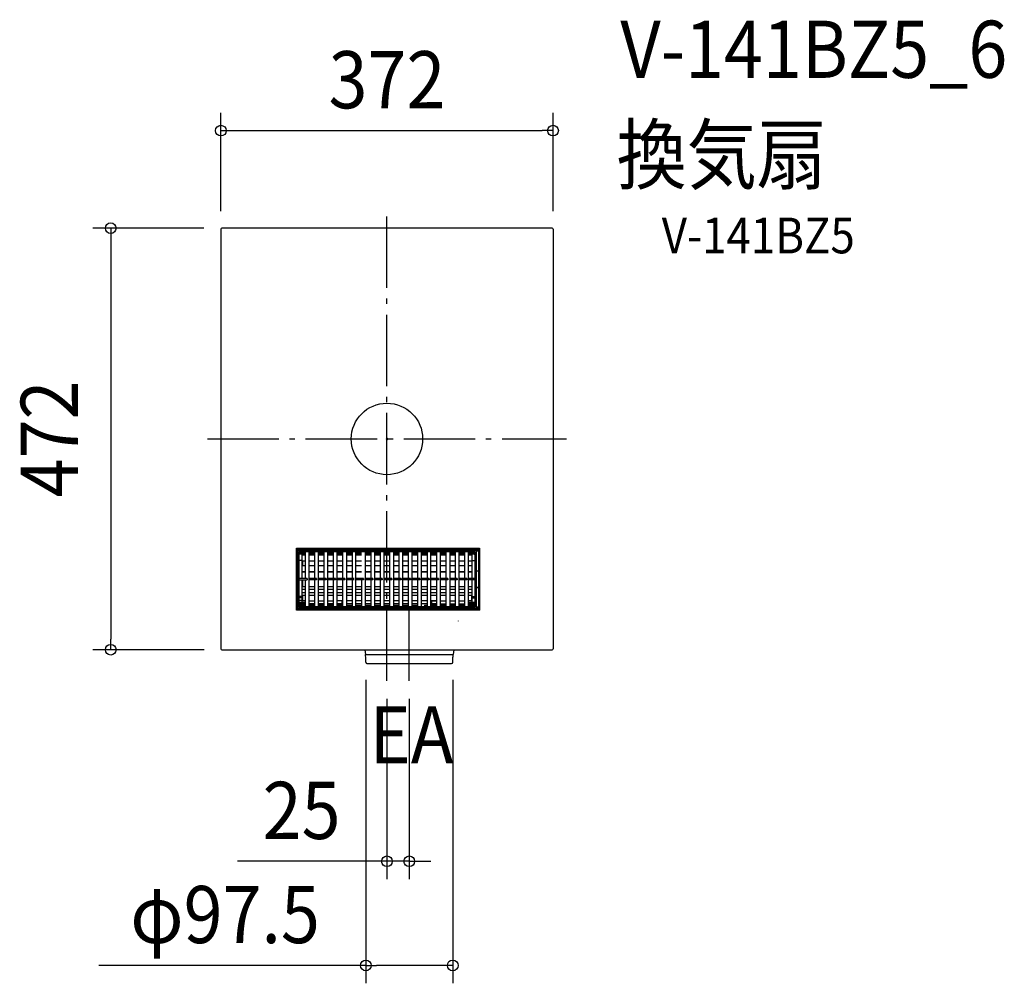
# Model space of a CAD drawing. Extents: x -411 to 692, y -610 to 469.
import ezdxf
from ezdxf.enums import TextEntityAlignment as Align

# ---------------------------------------------------------------- set-up
doc = ezdxf.new("R2010")
doc.units = 0
doc.header["$LTSCALE"] = 20
doc.header["$PDMODE"] = 3
doc.header["$PDSIZE"] = -2
doc.linetypes.add('DASHDOT', pattern=[5.5, 4, -0.6, 0.3, -0.6])
for name, color, linetype in [('ARRANGE', 1, 'CONTINUOUS'), ('BASIS', 6, 'DASHDOT'), ('DETAIL', 5, 'CONTINUOUS'), ('ETC', 61, 'CONTINUOUS'), ('NOTE', 4, 'CONTINUOUS'), ('OUTLINE', 3, 'CONTINUOUS'), ('SIZE', 30, 'CONTINUOUS')]:
    doc.layers.add(name, color=color, linetype=linetype)
doc.styles.get("Standard").update_dxf_attribs({"font": 'SIMPLEX.shx', "width": 0.9, "height": 64, "bigfont": 'BIGFONT.shx'})

msp = doc.modelspace()

# ---------------------------------------------------------------- linework, layer by layer
at = {"layer": 'ARRANGE', "color": 1, "linetype": 'CONTINUOUS'}
msp.add_circle((0, 0), 40, dxfattribs=at)
msp.add_point((0, 0), dxfattribs=at)
at = {"layer": 'BASIS', "color": 6, "linetype": 'DASHDOT'}
for p, q in [((0, -270.9), (0, 253.8)), ((-201.1, 0), (201.1, 0)), ((25, -270.9), (25, -192.3))]:
    msp.add_line(p, q, dxfattribs=at)
at = {"layer": 'DETAIL', "color": 5, "linetype": 'CONTINUOUS'}
for p, q in [((-186, 235), (-186, -235)), ((185, 236), (-185, 236)), ((186, 235), (186, -235)), ((-101.5, -122.2), (103.6, -122.2)), ((-101.5, -191.9), (-101.5, -122.2)), ((-100.2, -123.4), (-101.5, -122.2)), ((-100.5, -189.9), (-100.5, -124.2)), ((-100.5, -124.4), (100.1, -124.4)), ((-100, -124.4), (-100, -189.5)), ((-99.5, -123.2), (-98.8, -123.2)), ((-98.8, -123.2), (-98.2, -123.2)), ((-98.4, -126), (98.5, -126)), ((-98.4, -188), (-98.4, -126)), ((-91.7, -128), (-98.4, -128)), ((-91.7, -129.2), (-98.4, -129.2)), ((-98.2, -123.2), (-98.2, -123.2)), ((-98.2, -123.2), (-97.5, -123.2)), ((-97.5, -123.2), (-96.9, -123.2)), ((-96.9, -123.2), (-96.9, -123.2)), ((-96.9, -123.2), (-96.3, -123.2)), ((-96.3, -123.2), (-95.6, -123.2)), ((-95.6, -123.2), (-95.6, -123.2)), ((-95.6, -123.2), (-94.6, -123.2)), ((-94.3, -123.2), (-95, -123.2)), ((-95, -123.2), (-93, -123.2)), ((-95, -156.3), (-95, -128.7)), ((-91.7, -130.1), (-95, -130.1)), ((-94.6, -123.2), (-94.3, -123.2)), ((-94.5, -126.1), (-94.5, -130.1)), ((-94.3, -123.2), (-94.3, -123.2)), ((-93, -123.2), (-93, -123.2)), ((-93, -123.2), (-85.1, -123.2)), ((-91.7, -126.2), (-91.7, -156.1)), ((-87.2, -157.8), (-87.2, -126)), ((-81.2, -128), (-87.2, -128)), ((-81.2, -129.2), (-87.2, -129.2)), ((-81.2, -130.1), (-87.2, -130.1)), ((-85.1, -123.2), (-74.4, -123.2)), ((-81.2, -126.2), (-81.2, -156.1)), ((-76.7, -157.8), (-76.7, -126)), ((-70.7, -128), (-76.7, -128)), ((-70.7, -129.2), (-76.7, -129.2)), ((-70.7, -130.1), (-76.7, -130.1)), ((-74.4, -123.2), (-74.4, -123.2)), ((-74.4, -123.2), (-64.7, -123.2)), ((-70.7, -126.2), (-70.7, -156.1)), ((-66.2, -157.8), (-66.2, -126)), ((-60.2, -128), (-66.2, -128)), ((-60.2, -129.2), (-66.2, -129.2)), ((-60.2, -130.1), (-66.2, -130.1)), ((-64.7, -123.2), (-55.8, -123.2)), ((-60.2, -126.2), (-60.2, -156.1)), ((-55.8, -123.2), (-55.8, -123.2)), ((-55.8, -123.2), (-46.6, -123.2)), ((-55.7, -156.3), (-55.7, -126)), ((-49.7, -128), (-55.7, -128)), ((-49.7, -129.2), (-55.7, -129.2)), ((-49.7, -130.1), (-55.7, -130.1)), ((-49.7, -126.2), (-49.7, -156.1)), ((-46.6, -123.2), (-37.2, -123.2)), ((-45.2, -126), (-45.2, -157.8)), ((-39.1, -128), (-45.2, -128)), ((-39.1, -129.2), (-45.2, -129.2)), ((-39.1, -130.1), (-45.2, -130.1)), ((-39.1, -126.2), (-39.1, -156.1)), ((-37.2, -123.2), (-37.2, -123.2)), ((-37.2, -123.2), (-27.8, -123.2)), ((-34.7, -157.8), (-34.7, -126)), ((-28.6, -128), (-34.7, -128)), ((-28.6, -129.2), (-34.7, -129.2)), ((-28.6, -130.1), (-34.7, -130.1)), ((-27.8, -123.2), (-18.6, -123.2)), ((-24.2, -157.8), (-24.2, -126)), ((-18.1, -128), (-24.2, -128)), ((-18.1, -129.2), (-24.2, -129.2)), ((-18.1, -130.1), (-24.2, -130.1)), ((-18.6, -123.2), (-18.6, -123.2)), ((-18.6, -123.2), (-9.3, -123.2)), ((-18.1, -126.2), (-18.1, -156.1)), ((-13.7, -157.8), (-13.7, -126)), ((-7.6, -128), (-13.7, -128)), ((-7.6, -129.2), (-13.7, -129.2)), ((-7.6, -130.1), (-13.7, -130.1)), ((-9.3, -123.2), (0.1, -123.2)), ((-7.6, -126.2), (-7.6, -156.1)), ((-3.2, -157.8), (-3.2, -126)), ((-0.6, -128), (-3.2, -128)), ((2.9, -129.2), (-3.2, -129.2)), ((2.9, -130.1), (-3.2, -130.1)), ((-0.6, -126), (-0.6, -128)), ((0.1, -123.2), (0.1, -123.2)), ((0.1, -123.2), (9.4, -123.2)), ((0.6, -126.1), (0.6, -128)), ((2.9, -128), (0.6, -128)), ((2.9, -126.2), (2.9, -156.1)), ((7.3, -126), (7.3, -157.8)), ((13.4, -128), (7.3, -128)), ((13.4, -129.2), (7.3, -129.2)), ((13.4, -130.1), (7.3, -130.1)), ((9.4, -123.2), (18.7, -123.2)), ((13.4, -126.2), (13.4, -156.1)), ((17.8, -157.8), (17.8, -126)), ((23.9, -128), (17.8, -128)), ((23.9, -129.2), (17.8, -129.2)), ((23.9, -130.1), (17.8, -130.1)), ((18.7, -123.2), (18.7, -123.2)), ((18.7, -123.2), (28, -123.2)), ((23.9, -126.2), (23.9, -156.1)), ((28, -123.2), (37.3, -123.2)), ((28.3, -157.8), (28.3, -126)), ((34.4, -128), (28.3, -128)), ((34.4, -129.2), (28.3, -129.2)), ((34.4, -130.1), (28.3, -130.1)), ((34.4, -126.2), (34.4, -156.1)), ((37.3, -123.2), (37.3, -123.2)), ((37.3, -123.2), (46.7, -123.2)), ((38.8, -157.8), (38.8, -126)), ((44.9, -128), (38.8, -128)), ((44.9, -129.2), (38.8, -129.2)), ((44.9, -130.1), (38.8, -130.1)), ((44.9, -126), (44.9, -156.3)), ((46.7, -123.2), (55.9, -123.2)), ((49.3, -157.8), (49.3, -126)), ((55.4, -128), (49.3, -128)), ((55.4, -129.2), (49.3, -129.2)), ((55.4, -130.1), (49.3, -130.1)), ((55.4, -126.2), (55.4, -156.1)), ((55.9, -123.2), (55.9, -123.2)), ((55.9, -123.2), (64.8, -123.2)), ((59.8, -157.8), (59.8, -126)), ((65.9, -128), (59.8, -128)), ((65.9, -129.2), (59.8, -129.2)), ((65.9, -130.1), (59.8, -130.1)), ((64.8, -123.2), (74.5, -123.2)), ((65.9, -126.2), (65.9, -156.1)), ((70.3, -126), (70.3, -157.8)), ((76.4, -128), (70.3, -128)), ((76.4, -129.2), (70.3, -129.2)), ((76.4, -130.1), (70.3, -130.1)), ((74.5, -123.2), (74.5, -123.2)), ((74.5, -123.2), (85.2, -123.2)), ((76.4, -126.2), (76.4, -156.1)), ((80.8, -157.8), (80.8, -126)), ((86.9, -128), (80.8, -128)), ((86.9, -129.2), (80.8, -129.2)), ((86.9, -130.1), (80.8, -130.1)), ((85.2, -123.2), (93.1, -123.2)), ((86.9, -126.2), (86.9, -156.1)), ((91.3, -157.8), (91.3, -126)), ((97.8, -128), (91.3, -128)), ((97.8, -129.2), (91.3, -129.2)), ((95.1, -130.1), (91.3, -130.1)), ((93.1, -123.2), (93.1, -123.2)), ((93.1, -123.2), (95.3, -123.2)), ((94.6, -126), (94.6, -130.1)), ((95.9, -127.4), (94.6, -127.4)), ((95.3, -123.2), (94.8, -123.2)), ((94.8, -123.2), (94.8, -123.2)), ((94.8, -123.2), (95.3, -123.2)), ((95.1, -128.7), (95.1, -156.3)), ((95.3, -123.2), (96.5, -123.2)), ((96, -127.3), (95.9, -127.4)), ((96, -127.3), (96, -126)), ((96, -127.3), (98.3, -127.3)), ((96.5, -123.2), (96.5, -123.2)), ((96.5, -123.2), (97.4, -123.2)), ((97.4, -123.2), (98.2, -123.2)), ((97.8, -127.9), (97.8, -129.2)), ((98.5, -127.9), (97.8, -127.9)), ((97.8, -128.7), (98.5, -128.7)), ((97.8, -129.2), (98.5, -129.2)), ((98.2, -123.2), (98.2, -123.2)), ((98.2, -123.2), (99, -123.2)), ((98.3, -127.3), (98.3, -126)), ((98.3, -127.3), (98.5, -127.7)), ((98.5, -126), (98.5, -188)), ((99, -123.2), (99.9, -123.2)), ((99.9, -123.2), (99.9, -123.2)), ((99.9, -123.2), (100.7, -123.2)), ((100.1, -123.2), (100.1, -190.9)), ((100.4, -147.8), (100.4, -123.2)), ((100.4, -124), (102.6, -124)), ((102.6, -125.7), (100.4, -125.7)), ((100.7, -123.2), (101.6, -123.2)), ((102.3, -123.4), (103.6, -122.2)), ((102.6, -124.2), (102.6, -189.9)), ((103.6, -122.2), (103.6, -191.9)), ((-95, -136.1), (-98.4, -136.1)), ((-95, -136.5), (-91.7, -136.5)), ((-91.7, -141.9), (-95, -141.9)), ((-94.5, -136.5), (-94.5, -141.9)), ((-87.2, -136.5), (-81.2, -136.5)), ((-81.2, -141.9), (-87.2, -141.9)), ((-76.7, -136.5), (-70.7, -136.5)), ((-70.7, -141.9), (-76.7, -141.9)), ((-66.2, -136.5), (-60.2, -136.5)), ((-60.2, -141.9), (-66.2, -141.9)), ((-55.7, -136.5), (-49.7, -136.5)), ((-49.7, -141.9), (-55.7, -141.9)), ((-45.2, -136.5), (-39.1, -136.5)), ((-39.1, -141.9), (-45.2, -141.9)), ((-34.7, -136.5), (-28.6, -136.5)), ((-28.6, -141.9), (-34.7, -141.9)), ((-24.2, -136.5), (-18.1, -136.5)), ((-18.1, -141.9), (-24.2, -141.9)), ((-13.7, -136.5), (-7.6, -136.5)), ((-7.6, -141.9), (-13.7, -141.9)), ((-3.2, -136.5), (2.9, -136.5)), ((2.9, -141.9), (-3.2, -141.9)), ((7.3, -136.5), (13.4, -136.5)), ((13.4, -141.9), (7.3, -141.9)), ((17.8, -136.5), (23.9, -136.5)), ((23.9, -141.9), (17.8, -141.9)), ((28.3, -136.5), (34.4, -136.5)), ((34.4, -141.9), (28.3, -141.9)), ((38.8, -136.5), (44.9, -136.5)), ((44.9, -141.9), (38.8, -141.9)), ((49.3, -136.5), (55.4, -136.5)), ((55.4, -141.9), (49.3, -141.9)), ((59.8, -136.5), (65.9, -136.5)), ((65.9, -141.9), (59.8, -141.9)), ((70.3, -136.5), (76.4, -136.5)), ((76.4, -141.9), (70.3, -141.9)), ((80.8, -136.5), (86.9, -136.5)), ((86.9, -141.9), (80.8, -141.9)), ((91.3, -136.5), (95.1, -136.5)), ((95.1, -141.9), (91.3, -141.9)), ((95.1, -136.1), (98.5, -136.1)), ((-95, -148.3), (-91.7, -148.3)), ((-91.7, -149.3), (-95, -149.3)), ((-94.5, -148.3), (-94.5, -149.3)), ((-87.2, -148.3), (-81.2, -148.3)), ((-81.2, -149.3), (-87.2, -149.3)), ((-76.7, -148.3), (-70.7, -148.3)), ((-70.7, -149.3), (-76.7, -149.3)), ((-66.2, -148.3), (-60.2, -148.3)), ((-60.2, -149.3), (-66.2, -149.3)), ((-55.7, -148.3), (-49.7, -148.3)), ((-49.7, -149.3), (-55.7, -149.3)), ((-45.2, -148.3), (-39.1, -148.3)), ((-39.1, -149.3), (-45.2, -149.3)), ((-34.7, -148.3), (-28.6, -148.3)), ((-28.6, -149.3), (-34.7, -149.3)), ((-24.2, -148.3), (-18.1, -148.3)), ((-18.1, -149.3), (-24.2, -149.3)), ((-13.7, -148.3), (-7.6, -148.3)), ((-7.6, -149.3), (-13.7, -149.3)), ((-3.2, -148.3), (2.9, -148.3)), ((2.9, -149.3), (-3.2, -149.3)), ((7.3, -148.3), (13.4, -148.3)), ((13.4, -149.3), (7.3, -149.3)), ((17.8, -148.3), (23.9, -148.3)), ((23.9, -149.3), (17.8, -149.3)), ((28.3, -148.3), (34.4, -148.3)), ((34.4, -149.3), (28.3, -149.3)), ((38.8, -148.3), (44.9, -148.3)), ((44.9, -149.3), (38.8, -149.3)), ((49.3, -148.3), (55.4, -148.3)), ((55.4, -149.3), (49.3, -149.3)), ((59.8, -148.3), (65.9, -148.3)), ((65.9, -149.3), (59.8, -149.3)), ((70.3, -148.3), (76.4, -148.3)), ((76.4, -149.3), (70.3, -149.3)), ((80.8, -148.3), (86.9, -148.3)), ((86.9, -149.3), (80.8, -149.3)), ((91.3, -148.3), (95.1, -148.3)), ((95.1, -149.3), (91.3, -149.3)), ((100.4, -147.8), (100.3, -147.9)), ((102.6, -147.9), (100.3, -147.9)), ((100.3, -166.1), (100.3, -147.9)), ((-89.3, -156.3), (-98.4, -156.3)), ((-98.4, -157.8), (-89.3, -157.8)), ((-95, -155.7), (-91.7, -155.7)), ((-95, -183.2), (-95, -157.8)), ((-94.5, -155.7), (-94.5, -156.2)), ((-94.5, -157.8), (-94.5, -165.7)), ((-91.7, -157.9), (-91.7, -188)), ((-89.3, -156.3), (-89.3, -157.8)), ((-87.2, -155.7), (-81.2, -155.7)), ((-78.8, -156.3), (-87.2, -156.3)), ((-87.2, -188), (-87.2, -157.8)), ((-78.8, -157.8), (-87.2, -157.8)), ((-81.2, -157.9), (-81.2, -188)), ((-78.8, -156.3), (-78.8, -157.8)), ((-76.7, -155.7), (-70.7, -155.7)), ((-68.2, -156.3), (-76.7, -156.3)), ((-68.2, -157.8), (-76.7, -157.8)), ((-76.7, -188), (-76.7, -157.8)), ((-70.7, -157.9), (-70.7, -188)), ((-68.2, -156.3), (-68.2, -157.8)), ((-66.2, -155.7), (-60.2, -155.7)), ((-57.7, -156.3), (-66.2, -156.3)), ((-57.7, -157.8), (-66.2, -157.8)), ((-66.2, -188), (-66.2, -157.8)), ((-60.2, -157.9), (-60.2, -188)), ((-57.7, -156.3), (-57.7, -157.8)), ((-55.7, -155.7), (-49.7, -155.7)), ((-47.2, -156.3), (-55.7, -156.3)), ((-55.7, -188), (-55.7, -156.3)), ((-47.2, -157.8), (-55.7, -157.8)), ((-49.7, -157.9), (-49.7, -188)), ((-47.2, -156.3), (-47.2, -157.8)), ((-45.2, -155.7), (-39.1, -155.7)), ((-36.7, -156.3), (-45.2, -156.3)), ((-45.2, -157.8), (-45.2, -188)), ((-36.7, -157.8), (-45.2, -157.8)), ((-39.1, -157.9), (-39.1, -188)), ((-34.7, -155.7), (-28.6, -155.7)), ((-26.2, -156.3), (-34.7, -156.3)), ((-26.2, -157.8), (-34.7, -157.8)), ((-34.7, -188), (-34.7, -157.8)), ((-28.6, -157.9), (-28.6, -188)), ((-26.2, -156.3), (-26.2, -157.8)), ((-24.2, -155.7), (-18.1, -155.7)), ((-15.7, -156.3), (-24.2, -156.3)), ((-24.2, -188), (-24.2, -157.8)), ((-15.7, -157.8), (-24.2, -157.8)), ((-18.1, -157.9), (-18.1, -188)), ((-15.7, -156.3), (-15.7, -157.8)), ((-13.7, -155.7), (-7.6, -155.7)), ((-5.2, -156.3), (-13.7, -156.3)), ((-13.7, -188), (-13.7, -157.8)), ((-5.2, -157.8), (-13.7, -157.8)), ((-7.6, -157.9), (-7.6, -188)), ((-5.2, -156.3), (-5.2, -157.8)), ((-3.2, -155.7), (2.9, -155.7)), ((5.3, -156.3), (-3.2, -156.3)), ((-3.2, -188), (-3.2, -157.8)), ((5.3, -157.8), (-3.2, -157.8)), ((2.9, -157.9), (2.9, -188)), ((5.3, -156.3), (5.3, -157.8)), ((7.3, -155.7), (13.4, -155.7)), ((15.8, -156.3), (7.3, -156.3)), ((15.8, -157.8), (7.3, -157.8)), ((7.3, -157.8), (7.3, -188)), ((13.4, -157.9), (13.4, -188)), ((15.8, -156.3), (15.8, -157.8)), ((17.8, -155.7), (23.9, -155.7)), ((26.3, -156.3), (17.8, -156.3)), ((17.8, -188), (17.8, -157.8)), ((26.3, -157.8), (17.8, -157.8)), ((23.9, -157.9), (23.9, -188)), ((26.3, -156.3), (26.3, -157.8)), ((28.3, -155.7), (34.4, -155.7)), ((36.8, -156.3), (28.3, -156.3)), ((28.3, -188), (28.3, -157.8)), ((36.8, -157.8), (28.3, -157.8)), ((34.4, -157.9), (34.4, -188)), ((36.8, -156.3), (36.8, -157.8)), ((38.8, -155.7), (44.9, -155.7)), ((47.3, -156.3), (38.8, -156.3)), ((38.8, -188), (38.8, -157.8)), ((47.3, -157.8), (38.8, -157.8)), ((44.9, -157.8), (44.9, -188)), ((47.3, -156.3), (47.3, -157.8)), ((49.3, -155.7), (55.4, -155.7)), ((57.8, -156.3), (49.3, -156.3)), ((57.8, -157.8), (49.3, -157.8)), ((49.3, -188), (49.3, -157.8)), ((55.4, -157.9), (55.4, -188)), ((57.8, -156.3), (57.8, -157.8)), ((59.8, -155.7), (65.9, -155.7)), ((68.3, -156.3), (59.8, -156.3)), ((59.8, -188), (59.8, -157.8)), ((68.3, -157.8), (59.8, -157.8)), ((65.9, -157.9), (65.9, -187.8)), ((68.3, -156.3), (68.3, -157.8)), ((70.3, -155.7), (76.4, -155.7)), ((78.8, -156.3), (70.3, -156.3)), ((78.8, -157.8), (70.3, -157.8)), ((70.3, -157.8), (70.3, -188)), ((76.4, -157.9), (76.4, -187.8)), ((78.8, -156.3), (78.8, -157.8)), ((80.8, -155.7), (86.9, -155.7)), ((89.3, -156.3), (80.8, -156.3)), ((80.8, -188), (80.8, -157.8)), ((89.3, -157.8), (80.8, -157.8)), ((86.9, -157.9), (86.9, -187.8)), ((89.3, -156.3), (89.3, -157.8)), ((91.3, -155.7), (95.1, -155.7)), ((98.5, -156.3), (91.3, -156.3)), ((91.3, -188), (91.3, -157.8)), ((98.5, -157.8), (91.3, -157.8)), ((95.1, -157.8), (95.1, -183.2)), ((-95, -176.3), (-98.4, -176.3)), ((-91.7, -165.7), (-95, -165.7)), ((-91.7, -168.5), (-95, -168.5)), ((-95, -172.1), (-91.7, -172.1)), ((-95, -174.9), (-91.7, -174.9)), ((-94.5, -174.9), (-94.5, -181.3)), ((-81.2, -165.7), (-87.2, -165.7)), ((-81.2, -168.5), (-87.2, -168.5)), ((-87.2, -172.1), (-81.2, -172.1)), ((-87.2, -174.9), (-81.2, -174.9)), ((-70.7, -165.7), (-76.7, -165.7)), ((-70.7, -168.5), (-76.7, -168.5)), ((-76.7, -172.1), (-70.7, -172.1)), ((-76.7, -174.9), (-70.7, -174.9)), ((-60.2, -165.7), (-66.2, -165.7)), ((-60.2, -168.5), (-66.2, -168.5)), ((-66.2, -172.1), (-60.2, -172.1)), ((-66.2, -174.9), (-60.2, -174.9)), ((-49.7, -165.7), (-55.7, -165.7)), ((-49.7, -168.5), (-55.7, -168.5)), ((-55.7, -172.1), (-49.7, -172.1)), ((-55.7, -174.9), (-49.7, -174.9)), ((-39.1, -165.7), (-45.2, -165.7)), ((-39.1, -168.5), (-45.2, -168.5)), ((-45.2, -172.1), (-39.1, -172.1)), ((-45.2, -174.9), (-39.1, -174.9)), ((-28.6, -165.7), (-34.7, -165.7)), ((-28.6, -168.5), (-34.7, -168.5)), ((-34.7, -172.1), (-28.6, -172.1)), ((-34.7, -174.9), (-28.6, -174.9)), ((-18.1, -165.7), (-24.2, -165.7)), ((-18.1, -168.5), (-24.2, -168.5)), ((-24.2, -172.1), (-18.1, -172.1)), ((-24.2, -174.9), (-18.1, -174.9)), ((-7.6, -165.7), (-13.7, -165.7)), ((-7.6, -168.5), (-13.7, -168.5)), ((-13.7, -172.1), (-7.6, -172.1)), ((-13.7, -174.9), (-7.6, -174.9)), ((2.9, -165.7), (-3.2, -165.7)), ((2.9, -168.5), (-3.2, -168.5)), ((-3.2, -172.1), (2.9, -172.1)), ((-3.2, -174.9), (2.9, -174.9)), ((13.4, -165.7), (7.3, -165.7)), ((13.4, -168.5), (7.3, -168.5)), ((7.3, -172.1), (13.4, -172.1)), ((7.3, -174.9), (13.4, -174.9)), ((23.9, -165.7), (17.8, -165.7)), ((23.9, -168.5), (17.8, -168.5)), ((17.8, -172.1), (23.9, -172.1)), ((17.8, -174.9), (23.9, -174.9)), ((34.4, -165.7), (28.3, -165.7)), ((34.4, -168.5), (28.3, -168.5)), ((28.3, -172.1), (34.4, -172.1)), ((28.3, -174.9), (34.4, -174.9)), ((44.9, -165.7), (38.8, -165.7)), ((44.9, -168.5), (38.8, -168.5)), ((38.8, -172.1), (44.9, -172.1)), ((38.8, -174.9), (44.9, -174.9)), ((55.4, -165.7), (49.3, -165.7)), ((55.4, -168.5), (49.3, -168.5)), ((49.3, -172.1), (55.4, -172.1)), ((49.3, -174.9), (55.4, -174.9)), ((65.9, -165.7), (59.8, -165.7)), ((65.9, -168.5), (59.8, -168.5)), ((59.8, -172.1), (65.9, -172.1)), ((59.8, -174.9), (65.9, -174.9)), ((76.4, -165.7), (70.3, -165.7)), ((76.4, -168.5), (70.3, -168.5)), ((70.3, -172.1), (76.4, -172.1)), ((70.3, -174.9), (76.4, -174.9)), ((86.9, -165.7), (80.8, -165.7)), ((86.9, -168.5), (80.8, -168.5)), ((80.8, -172.1), (86.9, -172.1)), ((80.8, -174.9), (86.9, -174.9)), ((95.1, -165.7), (91.3, -165.7)), ((95.1, -168.5), (91.3, -168.5)), ((91.3, -172.1), (95.1, -172.1)), ((91.3, -174.9), (95.1, -174.9)), ((94.6, -174.9), (94.6, -181.3)), ((95.1, -176.3), (98.5, -176.3)), ((100.3, -166.1), (102.6, -166.1)), ((100.4, -166.2), (100.3, -166.1)), ((100.4, -166.2), (102.6, -166.2)), ((100.4, -190.9), (100.4, -166.2)), ((-95, -177.9), (-98.4, -177.9)), ((-95, -180.8), (-98.4, -180.8)), ((-91.7, -183.2), (-98.4, -183.2)), ((-98.4, -184.3), (-91.7, -184.3)), ((-91.7, -184.9), (-98.4, -184.9)), ((-98.4, -186.2), (-91.7, -186.2)), ((-91.7, -181.3), (-94.5, -181.3)), ((-81.2, -181.6), (-87.2, -181.6)), ((-87.2, -184.3), (-81.2, -184.3)), ((-81.2, -184.9), (-87.2, -184.9)), ((-87.2, -186.2), (-81.2, -186.2)), ((-70.7, -181.6), (-76.7, -181.6)), ((-76.7, -184.3), (-70.7, -184.3)), ((-70.7, -184.9), (-76.7, -184.9)), ((-76.7, -186.2), (-70.7, -186.2)), ((-60.2, -181.6), (-66.2, -181.6)), ((-66.2, -184.3), (-60.2, -184.3)), ((-60.2, -184.9), (-66.2, -184.9)), ((-66.2, -186.2), (-60.2, -186.2)), ((-49.7, -181.3), (-55.7, -181.3)), ((-55.7, -184.3), (-49.7, -184.3)), ((-49.7, -184.9), (-55.7, -184.9)), ((-55.7, -186.2), (-49.7, -186.2)), ((-50, -184.3), (-50, -181.3)), ((-39.1, -181.3), (-45.2, -181.3)), ((-45.2, -184.3), (-39.1, -184.3)), ((-45.2, -186.1), (-39.1, -186.1)), ((-41.8, -188), (-41.8, -186)), ((-40.2, -188), (-40.2, -186.1)), ((-28.6, -181.3), (-34.7, -181.3)), ((-34.7, -184.3), (-28.6, -184.3)), ((-34.7, -186.1), (-28.6, -186.1)), ((-18.1, -181.3), (-24.2, -181.3)), ((-24.2, -184.3), (-18.1, -184.3)), ((-24.2, -186.1), (-18.1, -186.1)), ((-7.6, -181.3), (-13.7, -181.3)), ((-13.7, -184.3), (-7.6, -184.3)), ((-13.7, -186.1), (-7.6, -186.1)), ((2.9, -181.3), (-3.2, -181.3)), ((-3.2, -184.3), (2.9, -184.3)), ((-3.2, -186.1), (2.9, -186.1)), ((13.4, -181.3), (7.3, -181.3)), ((7.3, -184.3), (13.4, -184.3)), ((7.3, -186.1), (13.4, -186.1)), ((23.9, -181.3), (17.8, -181.3)), ((17.8, -184.3), (23.9, -184.3)), ((17.8, -186.1), (23.9, -186.1)), ((34.4, -181.3), (28.3, -181.3)), ((28.3, -184.3), (34.4, -184.3)), ((28.3, -186.1), (34.4, -186.1)), ((44.9, -181.3), (38.8, -181.3)), ((38.8, -184.3), (44.9, -184.3)), ((42, -186.2), (44.9, -186.2)), ((42, -186.2), (42, -188)), ((55.4, -181.3), (49.3, -181.3)), ((49.3, -184.3), (55.4, -184.3)), ((55.4, -184.9), (49.3, -184.9)), ((49.3, -186.2), (55.4, -186.2)), ((50.1, -184.3), (50.1, -181.3)), ((55.4, -181.6), (50.1, -181.6)), ((65.9, -181.6), (59.8, -181.6)), ((65.9, -184.9), (59.8, -184.9)), ((59.8, -186.2), (65.9, -186.2)), ((76.4, -181.6), (70.3, -181.6)), ((76.4, -184.9), (70.3, -184.9)), ((70.3, -186.2), (76.4, -186.2)), ((86.9, -181.6), (80.8, -181.6)), ((86.9, -184.9), (80.8, -184.9)), ((80.8, -186.2), (86.9, -186.2)), ((94.6, -181.3), (91.3, -181.3)), ((98.5, -183.2), (91.3, -183.2)), ((91.3, -184.3), (98.5, -184.3)), ((98.5, -184.9), (91.3, -184.9)), ((91.3, -186.2), (98.4, -186.2)), ((95.1, -177.9), (98.5, -177.9)), ((-101.5, -191.9), (-100.2, -190.6)), ((103.6, -191.9), (-101.5, -191.9)), ((100.1, -189.5), (-100.5, -189.5)), ((-98.8, -190.9), (-99.5, -190.9)), ((-98.2, -190.9), (-98.8, -190.9)), ((98.5, -188), (-98.4, -188)), ((-97.5, -190.9), (-98.2, -190.9)), ((-98.2, -190.9), (-98.2, -190.9)), ((-96.9, -190.9), (-97.5, -190.9)), ((-96.3, -190.9), (-96.9, -190.9)), ((-96.9, -190.9), (-96.9, -190.9)), ((-95.6, -190.9), (-96.3, -190.9)), ((-94.6, -190.9), (-95.6, -190.9)), ((-95.6, -190.9), (-95.6, -190.9)), ((-93, -190.9), (-95, -190.9)), ((-95, -190.9), (-94.3, -190.9)), ((-94.3, -190.9), (-94.6, -190.9)), ((-94.3, -190.9), (-94.3, -190.9)), ((-85.1, -190.9), (-93, -190.9)), ((-93, -190.9), (-93, -190.9)), ((-74.4, -190.9), (-85.1, -190.9)), ((-64.7, -190.9), (-74.4, -190.9)), ((-74.4, -190.9), (-74.4, -190.9)), ((-55.8, -190.9), (-64.7, -190.9)), ((-46.6, -190.9), (-55.8, -190.9)), ((-55.8, -190.9), (-55.8, -190.9)), ((-37.2, -190.9), (-46.6, -190.9)), ((-27.8, -190.9), (-37.2, -190.9)), ((-37.2, -190.9), (-37.2, -190.9)), ((-18.6, -190.9), (-27.8, -190.9)), ((-9.3, -190.9), (-18.6, -190.9)), ((-18.6, -190.9), (-18.6, -190.9)), ((0.1, -190.9), (-9.3, -190.9)), ((9.4, -190.9), (0.1, -190.9)), ((0.1, -190.9), (0.1, -190.9)), ((18.7, -190.9), (9.4, -190.9)), ((28, -190.9), (18.7, -190.9)), ((18.7, -190.9), (18.7, -190.9)), ((37.3, -190.9), (28, -190.9)), ((46.7, -190.9), (37.3, -190.9)), ((37.3, -190.9), (37.3, -190.9)), ((55.9, -190.9), (46.7, -190.9)), ((64.8, -190.9), (55.9, -190.9)), ((55.9, -190.9), (55.9, -190.9)), ((74.5, -190.9), (64.8, -190.9)), ((85.2, -190.9), (74.5, -190.9)), ((74.5, -190.9), (74.5, -190.9)), ((93.1, -190.9), (85.2, -190.9)), ((95.3, -190.9), (93.1, -190.9)), ((93.1, -190.9), (93.1, -190.9)), ((95.3, -190.9), (94.8, -190.9)), ((94.8, -190.9), (94.8, -190.9)), ((94.8, -190.9), (95.3, -190.9)), ((96.5, -190.9), (95.3, -190.9)), ((97.4, -190.9), (96.5, -190.9)), ((96.5, -190.9), (96.5, -190.9)), ((98.2, -190.9), (97.4, -190.9)), ((99, -190.9), (98.2, -190.9)), ((98.2, -190.9), (98.2, -190.9)), ((99.9, -190.9), (99, -190.9)), ((100.7, -190.9), (99.9, -190.9)), ((99.9, -190.9), (99.9, -190.9)), ((102.6, -188.4), (100.4, -188.4)), ((102.6, -190), (100.4, -190)), ((101.6, -190.9), (100.7, -190.9)), ((102.3, -190.6), (103.6, -191.9)), ((80, -204), (80, -203.6)), ((-185, -236), (74.8, -236)), ((-24.8, -236), (-24, -241.2)), ((-24, -241.2), (74, -241.2)), ((74.8, -236), (74, -241.2)), ((74.8, -236), (185, -236)), ((-23.7, -249.9), (-23.7, -244.4)), ((-22.4, -251.3), (72.4, -251.3)), ((73.7, -249.9), (73.7, -244.4))]:
    msp.add_line(p, q, dxfattribs=at)
for centre, radius, start, end in [((-185, 235), 1, 90, 180), ((185, 235), 1, 0, 90), ((-99.4, -124.2), 1.03, 136.2609, 179.9628), ((-99.5, -124.2), 1.03, 90.0301, 134.1861), ((101.6, -124.2), 1.03, 45.8101, 89.9693), ((101.5, -124.2), 1.03, 0.0392, 43.7327), ((-99.4, -189.9), 1.03, 180.0392, 223.7371), ((-99.5, -189.8), 1.03, 225.8146, 269.9692), ((101.6, -189.8), 1.03, 270.03, 314.1905), ((101.5, -189.9), 1.03, 316.2673, 359.9608), ((-185, -235), 1, 180, 270), ((-43.8, -244.4), 20, 0, 9.1046), ((93.7, -244.4), 20, 170.8954, 180), ((185, -235), 1, 270, 0), ((-22.4, -249.9), 1.38, 180, 270), ((72.4, -249.9), 1.38, 270, 0)]:
    msp.add_arc(centre, radius, start, end, dxfattribs=at)
at = {"layer": 'OUTLINE', "color": 3, "linetype": 'CONTINUOUS'}
for p, q in [((-186, 235), (-186, -235)), ((185, 236), (-185, 236)), ((186, 235), (186, -235)), ((-185, -236), (-24.8, -236)), ((-24.8, -236), (-24, -241.2)), ((74.8, -236), (74, -241.2)), ((74.8, -236), (185, -236)), ((-23.7, -249.9), (-23.7, -244.4)), ((-22.4, -251.3), (72.4, -251.3)), ((73.7, -249.9), (73.7, -244.4))]:
    msp.add_line(p, q, dxfattribs=at)
for centre, radius, start, end in [((-185, 235), 1, 90, 180), ((185, 235), 1, 0, 90), ((-185, -235), 1, 180, 270), ((-43.8, -244.4), 20, 0, 9.1046), ((93.7, -244.4), 20, 170.8954, 180), ((185, -235), 1, 270, 0), ((-22.4, -249.9), 1.38, 180, 270), ((72.4, -249.9), 1.38, 270, 0)]:
    msp.add_arc(centre, radius, start, end, dxfattribs=at)
at = {"layer": 'SIZE', "color": 30, "linetype": 'CONTINUOUS'}
for p, q in [((-186, 255), (-186, 365.2)), ((186, 255), (186, 365.2)), ((-186, 345.2), (-174, 345.2)), ((-174, 345.2), (174, 345.2)), ((186, 345.2), (174, 345.2)), ((-205.2, 236), (-329.4, 236)), ((-309.4, 236), (-309.4, 224)), ((-309.4, 224), (-309.4, -224)), ((-309.4, -236), (-309.4, -224)), ((-204.6, -236), (-329.4, -236)), ((-23.7, -269.9), (-23.7, -609.5)), ((73.7, -269.9), (73.7, -609.5)), ((0, -290.9), (0, -492.9)), ((25, -290.9), (25, -492.9)), ((-12, -472.9), (-167.3, -472.9)), ((0, -472.9), (-12, -472.9)), ((25, -472.9), (0, -472.9)), ((25, -472.9), (37, -472.9)), ((37, -472.9), (49, -472.9)), ((-23.7, -589.5), (-322.9, -589.5)), ((-23.7, -589.5), (-11.7, -589.5)), ((61.7, -589.5), (-11.7, -589.5)), ((73.7, -589.5), (61.7, -589.5))]:
    msp.add_line(p, q, dxfattribs=at)
for centre in [(-186, 345.2), (186, 345.2), (-309.4, 236), (-309.4, -236), (0, -472.9), (25, -472.9), (-23.7, -589.5), (73.7, -589.5)]:
    msp.add_circle(centre, 6, dxfattribs=at)

# ---------------------------------------------------------------- texts
at = {"layer": 'ETC', "color": 61, "linetype": 'CONTINUOUS', "width": 0.9}
for s, height, p in [('V-141BZ5_6', 64, (261.4, 404.3)), ('換気扇', 64, (257.2, 286.3)), ('V-141BZ5', 40, (307.8, 207.8))]:
    msp.add_text(s, height=height, dxfattribs=at).set_placement(p)
at = {"layer": 'NOTE', "color": 4, "linetype": 'CONTINUOUS', "width": 0.9}
msp.add_text('EA', height=64, dxfattribs=at).set_placement((-19.6, -363.3))
at = {"layer": 'SIZE', "color": 30, "linetype": 'CONTINUOUS', "width": 0.9}
for s, p in [('372', (0, 370.2)), ('25', (-95.6, -447.9)), ('φ97.5', (-181.3, -564.5))]:
    msp.add_text(s, height=64, dxfattribs=at).set_placement(p, align=Align.CENTER)
msp.add_text('472', height=64, rotation=90, dxfattribs=at).set_placement((-346.2, 0), align=Align.CENTER)

doc.saveas('drawing.dxf')
